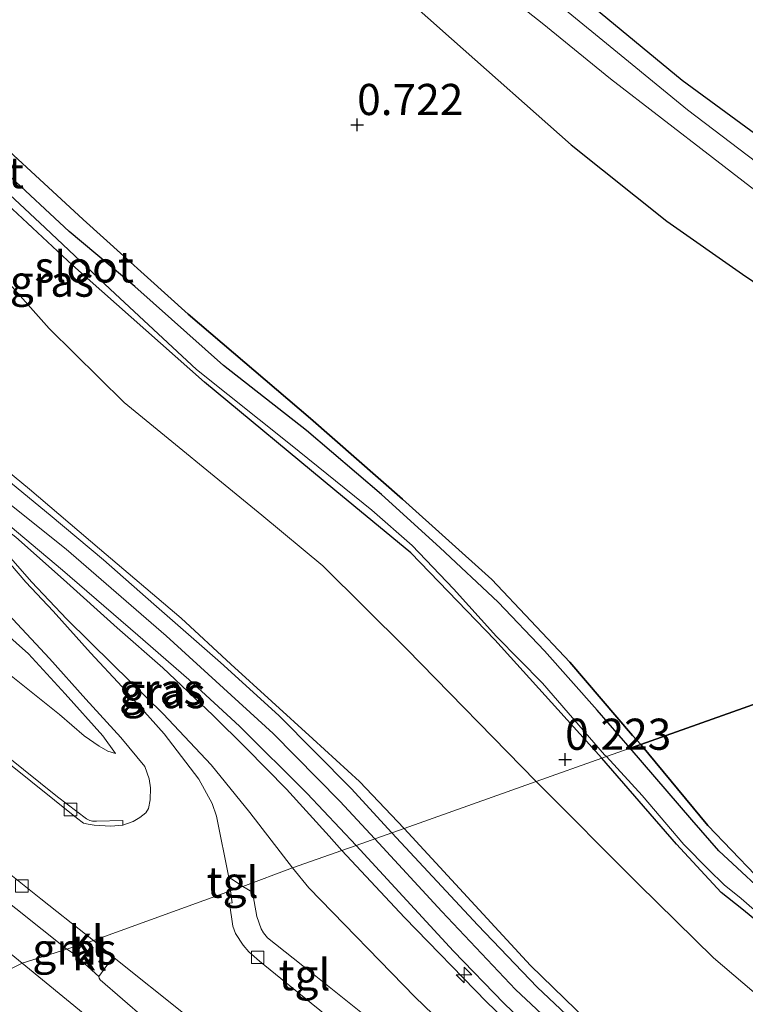
# Model space of a CAD drawing. Units: metres. Extents: x 189993 to 200012, y 499999 to 506253.
# Drawn here: x 191920 to 191978, y 505979 to 506058 of the extents above; entities that cross this region are included whole.
import ezdxf
from ezdxf.enums import TextEntityAlignment as Align

# ---------------------------------------------------------------- set-up
doc = ezdxf.new("R2010")
doc.units = ezdxf.units.M
doc.layers.get('0').update_dxf_attribs({"lineweight": 25})
for name, color, linetype, lineweight in [('B-ME-AL-OVERIG-S-B1', 7, 'Continuous', 18), ('B-ME-GW-KRUINLIJN-L-B1', 93, 'Continuous', 18), ('B-ME-GW-TEENLIJN-L-B1', 93, 'Continuous', 18), ('B-ME-IE-GRASLAND-GV-B6', 93, 'Continuous', 18), ('B-ME-IE-HULPGEOMETRIE-L-B1', 53, 'Continuous', 18), ('B-ME-OG-WATER-GV-B6', 153, 'Continuous', 18), ('B-ME-VH-VERH_SOORT-BETON-OVERIG-GV-B6', 8, 'IE-TERREINAFSCHEIDING-NATUURLIJK-HOUTWAL', 18), ('B-ME-VH-VERH_SOORT-BITUMEN-GV-B6', 8, 'IE-TERREINAFSCHEIDING-NATUURLIJK-HOUTWAL', 18), ('B-ME-VH-VERH_SOORT-KLINKERS-GV-B6', 8, 'IE-TERREINAFSCHEIDING-NATUURLIJK-HOUTWAL', 18), ('B-ME-VH-VERH_SOORT-TEGELS-GV-B6', 8, 'Continuous', 18), ('B-ME-VV-KOLK-S-B1', 8, 'Continuous', 18)]:
    doc.layers.add(name, color=color, linetype=linetype, lineweight=lineweight)
for name, color, linetype in [('B-ME-GW-GRONDWERKLIJN-L-B1', 10, 'Continuous'), ('B-ME-GW-HOOGTEPUNT-S-B1', 10, 'Continuous'), ('B-ME-GW-INSTEEKWATERGANG-L-B1', 10, 'Continuous'), ('B-ME-IE-RIET-GV-B6', 10, 'Continuous')]:
    doc.layers.add(name, color=color, linetype=linetype)
doc.styles.add('NLCS-ISO', font='NLCS-ISO.TTF')
doc.linetypes.add('IE-TERREINAFSCHEIDING-NATUURLIJK-HOUTWAL', pattern='A,7,-1.5,[67,NLCS.SHX,S=0.75,R=45,X=0,Y=0],-1.5,7,-1.5,[70,NLCS.SHX,S=0.75,R=0,X=0,Y=0],-1.5', length=20)

# ---------------------------------------------------------------- blocks, each defined once
blk = doc.blocks.new('hecto')
for p, q in [((0, 0.625), (-0.625, 0)), ((0, -0.625), (0, 0.625)), ((-0.625, 0), (0.625, 0)), ((0.625, 0), (0, -0.625))]:
    blk.add_line(p, q)
blk = doc.blocks.new('hoogtepunt')
for p, q in [((-0.5, 0), (0.5, 0)), ((0, 0.5), (0, -0.5))]:
    blk.add_line(p, q)
blk = doc.blocks.new('kolk')
blk.add_lwpolyline([(-0.5, -0.5), (0.5, -0.5), (0.5, 0.5), (-0.5, 0.5)], close=True)

msp = doc.modelspace()

# ---------------------------------------------------------------- linework, layer by layer
at = {"layer": 'B-ME-GW-GRONDWERKLIJN-L-B1'}
msp.add_polyline3d([(192014.005, 506025.561, 1.153), (192011.616, 506027.2366, 1.2068), (192003.8724, 506032.2095, 1.2793), (191996.1139, 506037.3403, 1.2503), (191987.4128, 506042.8806, 1.3185), (191980.2836, 506047.6302, 1.3982), (191972.8684, 506053.0441, 1.1838), (191965.8408, 506058.863, 1.0698), (191957.2755, 506066.3131, 1.3199), (191949.7602, 506073.3999, 1.0827), (191944.6536, 506078.9315, 0.9428), (191941.1136, 506083.3808, 1.0444), (191936.9885, 506088.9007, 1.0571), (191933.1886, 506094.2916, 1.1213), (191928.7343, 506100.7848, 1.1372), (191925.125, 506107.5313, 1.0082), (191921.5836, 506113.4346, 0.882)], dxfattribs=at)
at = {"layer": 'B-ME-GW-INSTEEKWATERGANG-L-B1'}
for points in [[(191916.744, 506049.311, 0.478), (191924.802, 506041.889, 0.468), (191933.219, 506034.297, 0.475), (191943.025, 506025.939, 0.439), (191950.432, 506019.462, 0.445), (191957.589, 506013.016, 0.462), (191963.84, 506006.376, 0.448), (191968.879, 506000.485, 0.396), (191969.548, 505999.782, 0.386)], [(191966.426, 505998.673, 0.29), (191957.824, 506008.172, 0.287), (191951.095, 506015.154, 0.218), (191944.999, 506020.19, 0.218), (191934.526, 506028.836, 0.237), (191923.936, 506038.238, 0.34), (191913.877, 506047.587, 0.369)], [(191969.548, 505999.782, 0.386), (191974.924, 505993.271, 0.238), (191978.723, 505989.311, 0.286), (191979.3262, 505988.7687, 0.2924), (191981.831, 505986.517, 0.319), (191986.37, 505982.887, 0.233), (191993.353, 505977.458, 0.443), (192000.178, 505972.211, 0.406), (192001.9586, 505970.9008, 0.3957), (192008.143, 505966.35, 0.36), (192009.879, 505964.956, 0.359), (192023.227, 505954.288, 0.354), (192034.984, 505944.779, 0.324), (192047.346, 505935.04, 0.333), (192059.63, 505926.043, 0.367)], [(192062.312, 505919.988, 0.268), (192052.574, 505927.472, 0.268), (192043.328, 505934.021, 0.242), (192032.028, 505943.032, 0.233), (192019.476, 505953.12, 0.259), (192010.871, 505959.942, 0.246), (192004.289, 505965.258, 0.271), (192000.254, 505968.66, 0.347), (191997.021, 505971.365, 0.263), (191994.037, 505973.84, 0.339), (191991.507, 505975.92, 0.446), (191989.125, 505977.687, 0.401), (191985.228, 505980.723, 0.452), (191982.323, 505982.942, 0.41), (191980.039, 505984.637, 0.483), (191977.653, 505986.582, 0.434), (191976, 505987.885, 0.434), (191972.401, 505991.778, 0.345), (191966.426, 505998.673, 0.29)]]:
    msp.add_polyline3d(points, dxfattribs=at)
at = {"layer": 'B-ME-GW-KRUINLIJN-L-B1'}
for points in [[(192021.248, 506018.133, 1.155), (192015.282, 506022.4531, 1.2052), (192009.7881, 506026.1865, 1.2574), (192003.0565, 506030.3517, 1.2936), (191996.4745, 506034.4456, 1.2661), (191991.333, 506037.9467, 1.3342), (191985.31, 506041.8621, 1.327), (191979.5151, 506045.9518, 1.3647), (191973.2919, 506050.6916, 1.3748), (191968.2542, 506054.8127, 1.2342), (191962.5343, 506059.4988, 1.2139), (191957.2712, 506063.4716, 1.2936), (191951.4942, 506067.0707, 1.3342), (191947.0616, 506069.5497, 1.2951), (191941.9201, 506073.5597, 1.3357), (191937.2839, 506077.8603, 1.3966), (191931.0105, 506084.3076, 1.5314), (191926.3865, 506090.5303, 1.5314), (191923.3945, 506096.0636, 1.5314), (191921.1566, 506102.3371, 1.4604), (191920.3287, 506104.3138, 1.4502), (191918.93, 506106.7984, 1.4111)], [(192018.902, 506017.3, 1.072), (192016.2063, 506019.6286, 1.0981), (192008.1464, 506024.6727, 1.1387), (192002.0152, 506028.3425, 1.1807), (191996.0495, 506032.2935, 1.143), (191988.0706, 506037.5169, 1.1169), (191981.7402, 506041.8913, 1.1372), (191975.2955, 506046.8733, 1.2068), (191967.1145, 506053.185, 1.217), (191961.6272, 506057.6609, 1.1807), (191954.879, 506062.965, 1.1996), (191950.8783, 506065.6093, 1.2039), (191945.7198, 506069.0891, 1.2532), (191941.1488, 506072.8271, 1.2648), (191936.9853, 506076.6092, 1.2895), (191932.9539, 506080.7543, 1.3939), (191929.3601, 506084.6383, 1.5012), (191926.1269, 506088.8387, 1.4345), (191922.6108, 506095.0511, 1.3895), (191919.7161, 506102.8665, 1.3098), (191918.1289, 506105.9143, 1.3243)], [(191950.5572, 505993.0408, 4.0823), (191946.9625, 505996.809, 4.1738), (191943.2321, 506000.2319, 4.2804), (191936.6367, 506006.2296, 4.2876), (191932.649, 506009.9063, 4.2688), (191926.1137, 506015.4754, 4.2282), (191920.494, 506020.2673, 4.3659), (191915.381, 506024.451, 4.3688), (191913.1572, 506026.4875, 4.3007), (191911.8936, 506027.9753, 4.2847), (191909.787, 506031.0911, 4.1963), (191906.9687, 506035.2932, 4.0049), (191904.9353, 506037.8571, 3.8222), (191902.2592, 506040.8051, 3.5568), (191898.8464, 506044.2205, 3.1972), (191892.7497, 506050.1198, 2.5259), (191887.8349, 506054.9241, 2.1213), (191882.9732, 506059.4783, 1.7008), (191878.5403, 506063.7333, 1.4079), (191874.939, 506067.3443, 1.131), (191873.3632, 506069.1901, 0.8207), (191872.0726, 506071.4175, 0.6003), (191871.0501, 506073.023, 0.3625)], [(191948.1973, 505992.203, 4.2238), (191945.3782, 505995.2158, 4.2717), (191940.0379, 506000.6445, 4.2941), (191931.4631, 506008.4795, 4.3458), (191923.4359, 506015.4347, 4.3091), (191916.3494, 506021.0861, 4.3504)], [(191916.9133, 506018.0026, 4.2688), (191917.66, 506017.7573, 4.3746), (191919.3864, 506016.3978, 4.3282), (191923.227, 506012.999, 4.3007), (191927.5139, 506009.1372, 4.2543), (191931.1842, 506005.9234, 4.2557), (191935.1964, 506002.129, 4.2673), (191937.8758, 505999.4789, 4.2296), (191941.1123, 505996.1779, 4.1934), (191944.5343, 505992.4302, 4.2267), (191945.558, 505991.266, 4.147)], [(191927.3838, 505999.0637, 2.8507), (191926.3662, 506000.4702, 2.8942), (191923.3464, 506003.8334, 3.0595), (191920.4159, 506007.0406, 3.4234), (191917.6405, 506009.4922, 3.5786)], [(191950.5572, 505993.0408, 4.0823), (191960.6809, 505982.0469, 4.0926), (191967.9404, 505975.0177, 4.1704), (191974.262, 505969.813, 4.173), (191977.9159, 505966.6136, 4.1526), (191982.6939, 505962.7829, 4.1445), (191988.5166, 505958.4353, 4.0604), (192002.4368, 505947.3011, 4.0745), (192015.3312, 505936.8212, 4.0494), (192033.936, 505922.042, 4.077), (192052.1693, 505907.6711, 4.1052), (192068.5416, 505894.7231, 4.1283), (192072.6351, 505891.3792, 4.1709), (192076.1263, 505888.6998, 4.1909), (192083.576, 505882.939, 4.242), (192095.03, 505873.485, 4.337), (192107.711, 505864.214, 4.291), (192125.857, 505850.46, 4.316), (192140.319, 505838.844, 4.279)], [(192137.4805, 505838.7926, 4.4319), (192124.8805, 505848.5224, 4.4611), (192111.042, 505858.9357, 4.4508), (192098.3108, 505868.8372, 4.4606), (192085.1968, 505878.8779, 4.4462), (192071.2123, 505889.9643, 4.4342), (192052.6185, 505904.5905, 4.3521), (192037.7226, 505916.4998, 4.3354), (192015.9754, 505933.6902, 4.2648), (191999.1793, 505947.0268, 4.27), (191987.6841, 505956.1026, 4.2447), (191975.3333, 505966.0521, 4.243), (191965.4082, 505974.5701, 4.2482), (191959.4966, 505980.1129, 4.2706), (191953.5744, 505986.3812, 4.2665), (191948.1973, 505992.203, 4.2238)], [(192137.034, 505836.314, 4.2709), (192122.189, 505848.075, 4.2973), (192104.849, 505861.251, 4.3082), (192093.503, 505869.883, 4.2868), (192081.998, 505879.067, 4.2711), (192074.021, 505885.172, 4.2458), (192070.0796, 505888.4634, 4.2181), (192061.1833, 505895.3953, 4.2146), (192051.317, 505903.072, 4.1416), (192038.731, 505913.053, 4.1309), (192023.8677, 505924.7535, 4.1059), (192007.601, 505937.9256, 4.1299), (191991.795, 505950.46, 4.1534), (191981.852, 505957.919, 4.185), (191971.3536, 505966.2658, 4.1207), (191967.3172, 505969.5389, 4.1064), (191962.7428, 505973.7753, 4.1247), (191957.184, 505979.091, 4.193), (191950.585, 505985.89, 4.0689), (191945.558, 505991.266, 4.147)]]:
    msp.add_polyline3d(points, dxfattribs=at)
at = {"layer": 'B-ME-GW-TEENLIJN-L-B1'}
for points in [[(192011.7396, 506014.7581, 0.3951), (192005.0758, 506018.0324, 0.4077), (191990.9688, 506028.5249, 0.4657), (191977.6971, 506037.5119, 0.5527), (191971.6372, 506041.7774, 0.5759), (191963.9605, 506047.8902, 0.5889), (191954.3468, 506056.4026, 0.6223), (191944.3765, 506065.2829, 0.6817), (191934.9935, 506074.28, 0.7455), (191928.9961, 506080.3103, 0.8934), (191924.4581, 506085.681, 0.8949), (191921.7435, 506090.3447, 0.7702), (191918.7217, 506098.5179, 0.7658)], [(191961.1437, 505996.7989, 0.4003), (191950.7476, 506007.4447, 0.4368), (191944.0399, 506014.1059, 0.6406), (191939.1232, 506018.1625, 0.5567), (191928.0767, 506027.2138, 0.3791), (191922.0583, 506033.1543, 0.4151), (191918.4402, 506037.2228, 0.4774), (191912.2311, 506044.3189, 0.5694), (191909.7574, 506046.569, 0.5153), (191903.0744, 506051.1567, 0.5342), (191897.7091, 506055.2358, 0.426), (191893.6115, 506058.3489, 0.3773), (191889.3636, 506061.8793, 0.5693), (191884.5721, 506065.0614, 0.7613), (191878.6216, 506068.7322, 0.7613), (191873.7357, 506071.5869, 0.5933), (191871.0501, 506073.023, 0.3625)], [(191916.9133, 506018.0026, 4.2688), (191916.9689, 506017.5293, 4.1861), (191917.3925, 506016.8389, 4.118), (191918.4288, 506015.3578, 4.0455), (191920.6533, 506012.8221, 3.8439), (191923.4906, 506009.8329, 3.5844), (191927.1338, 506006.2305, 3.203), (191931.2061, 506002.2255, 3.0856), (191935.0727, 505998.1446, 2.8449), (191938.1586, 505994.3052, 2.8507), (191941.593, 505989.867, 2.798)], [(191917.9271, 506006.129, 2.7782), (191922.8943, 506002.1691, 2.8666), (191924.8777, 506000.4594, 2.797), (191926.0832, 505999.6486, 2.8057), (191926.7778, 505999.2329, 2.8159), (191927.3838, 505999.0637, 2.8507)], [(192081.8783, 505906.6021, 0.1613), (192078.682, 505901.2867, 0.2186), (192077.5968, 505901.2149, 0.2509), (192076.3017, 505901.9643, 0.3051), (192068.792, 505908.191, 0.408), (192054.922, 505919.114, 0.399), (192040.928, 505930, 0.408), (192027.2049, 505940.948, 0.29), (192015.1088, 505951.0244, 0.335), (192005.0963, 505959.1987, 0.3396), (191995.586, 505966.543, 0.598), (191986.429, 505973.251, 0.74), (191975.378, 505982.648, 0.766), (191969.37, 505988.555, 0.632), (191961.1437, 505996.7989, 0.4003)], [(191941.593, 505989.867, 2.798), (191942.906, 505988.268, 2.798), (191951.443, 505979.496, 2.807), (191960.015, 505971.227, 2.833), (191966.005, 505965.54, 2.854), (191975.577, 505958.008, 2.872), (191983.512, 505951.801, 2.867), (191994.933, 505943.266, 2.78), (192010.688, 505930.966, 2.749), (192023.301, 505920.247, 2.878), (192037.835, 505908.817, 2.808), (192055.629, 505894.623, 2.828), (192067.6684, 505885.2707, 2.8411), (192080.457, 505874.902, 3.014), (192093.946, 505864.365, 2.988), (192113.9773, 505849.3409, 2.8806), (192129.2918, 505837.654, 2.8963)]]:
    msp.add_polyline3d(points, dxfattribs=at)
at = {"layer": 'B-ME-IE-GRASLAND-GV-B6'}
for points in [[(191918.1289, 506105.9143, 1.3243), (191919.7161, 506102.8665, 1.3098), (191922.6108, 506095.0511, 1.3895), (191926.1269, 506088.8387, 1.4345), (191929.3601, 506084.6383, 1.5012), (191932.9539, 506080.7543, 1.3939), (191936.9853, 506076.6092, 1.2895), (191941.1488, 506072.8271, 1.2648), (191945.7198, 506069.0891, 1.2532), (191950.8783, 506065.6093, 1.2039), (191954.879, 506062.965, 1.1996), (191961.6272, 506057.6609, 1.1807), (191967.1145, 506053.185, 1.217), (191975.2955, 506046.8733, 1.2068), (191981.7402, 506041.8913, 1.1372), (191988.0706, 506037.5169, 1.1169), (191996.0495, 506032.2935, 1.143), (192002.0152, 506028.3425, 1.1807), (192008.1464, 506024.6727, 1.1387), (192016.2063, 506019.6286, 1.0981), (192018.902, 506017.3, 1.072)], [(192018.902, 506017.3, 1.072), (192011.7396, 506014.7581, 0.3951), (192005.0758, 506018.0324, 0.4077), (191990.9688, 506028.5249, 0.4657), (191977.6971, 506037.5119, 0.5527), (191971.6372, 506041.7774, 0.5759), (191963.9605, 506047.8902, 0.5889), (191954.3468, 506056.4026, 0.6223), (191944.3765, 506065.2829, 0.6817), (191934.9935, 506074.28, 0.7455), (191928.9961, 506080.3103, 0.8934), (191924.4581, 506085.681, 0.8949), (191921.7435, 506090.3447, 0.7702), (191918.7217, 506098.5179, 0.7658)], [(191981.7402, 506041.8913, 1.1372), (191975.2955, 506046.8733, 1.2068), (191967.1145, 506053.185, 1.217), (191961.6272, 506057.6609, 1.1807), (191954.879, 506062.965, 1.1996)], [(191914.772, 506047.724, -0.023), (191921.746, 506041.222, -0.023), (191926.948, 506036.314, -0.023), (191933.879, 506029.852, -0.023), (191941.422, 506023.842, -0.023), (191947.95, 506018.583, -0.023), (191951.197, 506015.729, -0.023), (191954.511, 506012.261, -0.023), (191957.953, 506008.446, -0.023), (191961.65, 506004.704, -0.023), (191966.645, 505998.947, -0.023), (191966.784, 505998.801, -0.023), (191966.426, 505998.673, 0.29), (191957.824, 506008.172, 0.287), (191951.095, 506015.154, 0.218), (191944.999, 506020.19, 0.218), (191934.526, 506028.836, 0.237), (191923.936, 506038.238, 0.34), (191913.877, 506047.587, 0.369)], [(191913.877, 506047.587, 0.369), (191923.936, 506038.238, 0.34), (191934.526, 506028.836, 0.237), (191944.999, 506020.19, 0.218), (191951.095, 506015.154, 0.218), (191957.824, 506008.172, 0.287), (191966.426, 505998.673, 0.29), (191961.1437, 505996.7989, 0.4003), (191950.7476, 506007.4447, 0.4368), (191944.0399, 506014.1059, 0.6406), (191939.1232, 506018.1625, 0.5567), (191928.0767, 506027.2138, 0.3791), (191922.0583, 506033.1543, 0.4151), (191918.4402, 506037.2228, 0.4774)], [(191918.4402, 506037.2228, 0.4774), (191922.0583, 506033.1543, 0.4151), (191928.0767, 506027.2138, 0.3791), (191939.1232, 506018.1625, 0.5567), (191944.0399, 506014.1059, 0.6406), (191950.7476, 506007.4447, 0.4368), (191961.1437, 505996.7989, 0.4003), (191950.5572, 505993.0408, 4.0823)], [(191950.5572, 505993.0408, 4.0823), (191946.9625, 505996.809, 4.1738), (191943.2321, 506000.2319, 4.2804), (191936.6367, 506006.2296, 4.2876), (191932.649, 506009.9063, 4.2688), (191926.1137, 506015.4754, 4.2282), (191920.494, 506020.2673, 4.3659), (191915.381, 506024.451, 4.3688)], [(191915.381, 506024.451, 4.3688), (191920.494, 506020.2673, 4.3659), (191926.1137, 506015.4754, 4.2282), (191932.649, 506009.9063, 4.2688), (191936.6367, 506006.2296, 4.2876), (191943.2321, 506000.2319, 4.2804), (191946.9625, 505996.809, 4.1738), (191950.5572, 505993.0408, 4.0823), (191949.5707, 505992.6906, 4.1208), (191946.2945, 505996.2415, 4.2383), (191940.5007, 506002.0962, 4.2427), (191935.8122, 506006.363, 4.2021), (191930.4558, 506011.0334, 4.1948), (191926.4191, 506014.5848, 4.2383), (191922.1508, 506018.184, 4.3137), (191916.8096, 506022.5457, 4.2876)], [(191917.048, 506018.8384, 4.2934), (191923.137, 506013.7656, 4.2369), (191929.1821, 506008.5439, 4.2789), (191933.2705, 506004.989, 4.2876), (191937.3265, 506001.2445, 4.3152), (191942.7715, 505995.8453, 4.2238), (191946.7046, 505991.6731, 4.1064), (191945.558, 505991.266, 4.147), (191944.5343, 505992.4302, 4.2267), (191941.1123, 505996.1779, 4.1934), (191937.8758, 505999.4789, 4.2296), (191935.1964, 506002.129, 4.2673), (191931.1842, 506005.9234, 4.2557), (191927.5139, 506009.1372, 4.2543), (191923.227, 506012.999, 4.3007), (191919.3864, 506016.3978, 4.3282)], [(191941.593, 505989.867, 2.798), (191938.1586, 505994.3052, 2.8507), (191935.0727, 505998.1446, 2.8449), (191931.2061, 506002.2255, 3.0856), (191927.1338, 506006.2305, 3.203), (191923.4906, 506009.8329, 3.5844), (191920.6533, 506012.8221, 3.8439), (191918.4288, 506015.3578, 4.0455), (191917.3925, 506016.8389, 4.118), (191916.9689, 506017.5293, 4.1861), (191916.9133, 506018.0026, 4.2688), (191917.66, 506017.7573, 4.3746), (191919.3864, 506016.3978, 4.3282), (191923.227, 506012.999, 4.3007), (191927.5139, 506009.1372, 4.2543), (191931.1842, 506005.9234, 4.2557), (191935.1964, 506002.129, 4.2673), (191937.8758, 505999.4789, 4.2296), (191941.1123, 505996.1779, 4.1934), (191944.5343, 505992.4302, 4.2267), (191945.558, 505991.266, 4.147), (191941.593, 505989.867, 2.798)], [(191936.4949, 505989.1058, 2.6087), (191935.4806, 505994.0359, 2.6288), (191935.1452, 505995.0306, 2.6404), (191934.0724, 505996.9821, 2.6607), (191931.2904, 506000.6351, 2.784), (191927.9275, 506004.4092, 2.9362), (191925.3757, 506007.1362, 3.2205), (191922.3922, 506010.4596, 3.4916), (191920.1961, 506012.7866, 3.6685), (191918.3381, 506014.9599, 3.8526)], [(191918.4288, 506015.3578, 4.0455), (191920.6533, 506012.8221, 3.8439), (191923.4906, 506009.8329, 3.5844), (191927.1338, 506006.2305, 3.203), (191931.2061, 506002.2255, 3.0856), (191935.0727, 505998.1446, 2.8449), (191938.1586, 505994.3052, 2.8507), (191941.593, 505989.867, 2.798), (191937.6122, 505988.3913, 2.6087), (191936.6895, 505988.9813, 2.6087), (191936.4949, 505989.1058, 2.6087)], [(191918.767, 506010.2183, 3.6351), (191922.0834, 506006.6706, 3.2944), (191925.0016, 506003.3981, 3.1117), (191927.8056, 506000.3328, 2.8478), (191929.7478, 505998.0185, 2.6578), (191930.0982, 505997.009, 2.7057), (191930.1915, 505996.2833, 2.6941), (191930.1593, 505995.3261, 2.6955), (191930.0295, 505994.6277, 2.6723), (191929.8096, 505994.2804, 2.6622), (191929.3446, 505993.9036, 2.6549), (191928.7915, 505993.5836, 2.6317), (191927.9716, 505993.311, 2.6143), (191927.9645, 505993.6638, 2.6143), (191925.875, 505993.6206, 2.668), (191925.5338, 505993.6254, 2.6723), (191925.3321, 505993.6816, 2.6825), (191925.0592, 505993.8116, 2.6854), (191922.7255, 505995.5838, 2.6912), (191918.6436, 505998.8564, 2.697)], [(191917.9271, 506006.129, 2.7782), (191922.8943, 506002.1691, 2.8666), (191924.8777, 506000.4594, 2.797), (191926.0832, 505999.6486, 2.8057), (191926.7778, 505999.2329, 2.8159), (191927.3838, 505999.0637, 2.8507), (191926.3662, 506000.4702, 2.8942), (191923.3464, 506003.8334, 3.0595), (191920.4159, 506007.0406, 3.4234), (191917.6405, 506009.4922, 3.5786)], [(191917.6405, 506009.4922, 3.5786), (191920.4159, 506007.0406, 3.4234), (191923.3464, 506003.8334, 3.0595), (191926.3662, 506000.4702, 2.8942), (191927.3838, 505999.0637, 2.8507)], [(191927.3838, 505999.0637, 2.8507), (191926.7778, 505999.2329, 2.8159), (191926.0832, 505999.6486, 2.8057), (191924.8777, 506000.4594, 2.797), (191922.8943, 506002.1691, 2.8666), (191917.9271, 506006.129, 2.7782)], [(191986.429, 505973.251, 0.74), (191975.378, 505982.648, 0.766), (191969.37, 505988.555, 0.632), (191961.1437, 505996.7989, 0.4003), (191966.426, 505998.673, 0.29), (191972.401, 505991.778, 0.345), (191976, 505987.885, 0.434), (191977.653, 505986.582, 0.434), (191980.039, 505984.637, 0.483), (191982.323, 505982.942, 0.41), (191985.228, 505980.723, 0.452), (191989.125, 505977.687, 0.401)], [(191989.125, 505977.687, 0.401), (191985.228, 505980.723, 0.452), (191982.323, 505982.942, 0.41), (191980.039, 505984.637, 0.483), (191977.653, 505986.582, 0.434), (191976, 505987.885, 0.434), (191972.401, 505991.778, 0.345), (191966.426, 505998.673, 0.29), (191966.784, 505998.801, -0.023), (191969.652, 505995.668, -0.023), (191973.01, 505991.762, -0.023), (191974.972, 505989.753, -0.023), (191976.224, 505988.505, -0.023), (191977.604, 505987.424, -0.023), (191979.283, 505985.951, -0.023), (191980.517, 505984.927, -0.023), (191982.608, 505983.53, -0.023), (191985.214, 505981.781, -0.023), (191990.423, 505977.719, -0.023)], [(192068.5416, 505894.7231, 4.1283), (192052.1693, 505907.6711, 4.1052), (192033.936, 505922.042, 4.077), (192015.3312, 505936.8212, 4.0494), (192002.4368, 505947.3011, 4.0745), (191988.5166, 505958.4353, 4.0604), (191982.6939, 505962.7829, 4.1445), (191977.9159, 505966.6136, 4.1526), (191974.262, 505969.813, 4.173), (191967.9404, 505975.0177, 4.1704), (191960.6809, 505982.0469, 4.0926), (191950.5572, 505993.0408, 4.0823), (191961.1437, 505996.7989, 0.4003), (191969.37, 505988.555, 0.632), (191975.378, 505982.648, 0.766), (191986.429, 505973.251, 0.74), (191995.586, 505966.543, 0.598), (192005.0963, 505959.1987, 0.3396), (192015.1088, 505951.0244, 0.335), (192027.2049, 505940.948, 0.29), (192040.928, 505930, 0.408), (192054.922, 505919.114, 0.399), (192068.792, 505908.191, 0.408)], [(191905.922, 505993.654, 2.369), (191919.897, 505982.236, 2.373), (191918.101, 505981.334, 2.143)], [(191913.3549, 505993.8213, 2.5331), (191921.4007, 505987.3901, 2.529), (191925.1161, 505984.4375, 2.5449), (191924.6997, 505983.7441, 2.5117), (191923.4829, 505983.362, 2.5432)], [(191949.5707, 505992.6906, 4.1208), (191950.5572, 505993.0408, 4.0823), (191960.6809, 505982.0469, 4.0926), (191967.9404, 505975.0177, 4.1704), (191974.262, 505969.813, 4.173), (191977.9159, 505966.6136, 4.1526), (191982.6939, 505962.7829, 4.1445), (191988.5166, 505958.4353, 4.0604), (192002.4368, 505947.3011, 4.0745), (192015.3312, 505936.8212, 4.0494), (192033.936, 505922.042, 4.077), (192052.1693, 505907.6711, 4.1052), (192068.5416, 505894.7231, 4.1283), (192072.6351, 505891.3792, 4.1709), (192076.1263, 505888.6998, 4.1909), (192083.576, 505882.939, 4.242), (192095.03, 505873.485, 4.337), (192107.711, 505864.214, 4.291), (192125.857, 505850.46, 4.316), (192140.319, 505838.844, 4.279)], [(192061.6671, 505899.1848, 4.1894), (192051.99, 505906.7826, 4.2256), (192043.6865, 505913.4127, 4.2184), (192034.5496, 505920.6929, 4.172), (192026.4259, 505927.1672, 4.1444), (192019.269, 505932.843, 4.1111), (192011.4265, 505939.0579, 4.085), (192003.6637, 505945.1807, 4.0893), (191996.8497, 505950.5871, 4.1111), (191989.2139, 505956.6654, 4.1227), (191980.8621, 505963.098, 4.1401), (191974.1385, 505968.7187, 4.1386), (191971.1028, 505971.3017, 4.1662), (191967.3157, 505974.553, 4.1966), (191961.2388, 505980.3124, 4.2198), (191956.4773, 505985.2795, 4.2169), (191949.5707, 505992.6906, 4.1208)], [(191941.593, 505989.867, 2.798), (191945.558, 505991.266, 4.147), (191950.585, 505985.89, 4.0689), (191957.184, 505979.091, 4.193), (191962.7428, 505973.7753, 4.1247), (191967.3172, 505969.5389, 4.1064), (191971.3536, 505966.2658, 4.1207), (191981.852, 505957.919, 4.185), (191991.795, 505950.46, 4.1534), (192007.601, 505937.9256, 4.1299), (192023.8677, 505924.7535, 4.1059), (192038.731, 505913.053, 4.1309), (192051.317, 505903.072, 4.1416), (192061.1833, 505895.3953, 4.2146), (192070.0796, 505888.4634, 4.2181), (192074.021, 505885.172, 4.2458), (192081.998, 505879.067, 4.2711), (192093.503, 505869.883, 4.2868), (192104.849, 505861.251, 4.3082), (192122.189, 505848.075, 4.2973), (192137.034, 505836.314, 4.2709)], [(191962.7428, 505973.7753, 4.1247), (191957.184, 505979.091, 4.193), (191950.585, 505985.89, 4.0689), (191945.558, 505991.266, 4.147), (191946.7046, 505991.6731, 4.1064), (191954.5254, 505983.1844, 4.1093), (191958.5636, 505979.0067, 4.1151), (191963.565, 505974.2059, 4.1151)], [(191947.8747, 505977.6617, 2.6413), (191943.0676, 505981.4945, 2.6181), (191939.5963, 505984.2588, 2.6514), (191939.2729, 505984.6552, 2.6529), (191939.0664, 505984.9791, 2.6529), (191938.7197, 505985.9822, 2.6529), (191938.3835, 505987.9339, 2.6268), (191937.6122, 505988.3913, 2.6087), (191941.593, 505989.867, 2.798)], [(191941.593, 505989.867, 2.798), (191942.906, 505988.268, 2.798), (191951.443, 505979.496, 2.807), (191960.015, 505971.227, 2.833), (191966.005, 505965.54, 2.854), (191975.577, 505958.008, 2.872), (191983.512, 505951.801, 2.867), (191994.933, 505943.266, 2.78), (192010.688, 505930.966, 2.749), (192023.301, 505920.247, 2.878), (192037.835, 505908.817, 2.808), (192055.629, 505894.623, 2.828), (192067.6684, 505885.2707, 2.8411), (192080.457, 505874.902, 3.014), (192093.946, 505864.365, 2.988), (192113.9773, 505849.3409, 2.8806), (192129.2918, 505837.654, 2.8963)], [(192129.2918, 505837.654, 2.8963), (192113.9773, 505849.3409, 2.8806), (192093.946, 505864.365, 2.988), (192080.457, 505874.902, 3.014), (192067.6684, 505885.2707, 2.8411), (192055.629, 505894.623, 2.828), (192037.835, 505908.817, 2.808), (192023.301, 505920.247, 2.878), (192010.688, 505930.966, 2.749), (191994.933, 505943.266, 2.78), (191983.512, 505951.801, 2.867), (191975.577, 505958.008, 2.872), (191966.005, 505965.54, 2.854), (191960.015, 505971.227, 2.833), (191951.443, 505979.496, 2.807), (191942.906, 505988.268, 2.798), (191941.593, 505989.867, 2.798)], [(191923.4829, 505983.362, 2.5432), (191917.372, 505988.185, 2.554)], [(191923.4829, 505983.362, 2.5432), (191924.6997, 505983.7441, 2.5117), (191924.3499, 505983.1615, 2.4813), (191924.2104, 505983.049, 2.4826), (191924.1377, 505982.9955, 2.4866), (191924.0133, 505982.9913, 2.4892), (191923.4829, 505983.362, 2.5432)], [(191947.1842, 505963.027, 2.4918), (191943.3193, 505959.5127, 2.2528), (191941.164, 505962.828, 2.303), (191937.8291, 505967.967, 2.3716), (191934.7817, 505972.3195, 2.432), (191932.2609, 505975.4097, 2.4305), (191930.9157, 505976.7385, 2.4334), (191929.7516, 505977.7804, 2.4262), (191926.1673, 505980.8986, 2.4059), (191926.067, 505981.0349, 2.4059), (191926.0476, 505981.1632, 2.416), (191927.0697, 505982.5378, 2.5451), (191927.133, 505982.5844, 2.5451), (191927.2704, 505982.6629, 2.5451), (191932.9906, 505978.1091, 2.5914), (191936.6227, 505974.6811, 2.5465), (191942.5148, 505968.1811, 2.4957), (191947.0415, 505963.1902, 2.4914), (191947.1842, 505963.027, 2.4918)], [(191918.101, 505981.334, 2.143), (191919.897, 505982.236, 2.373), (191926.713, 505976.64, 2.35), (191929.406, 505974.147, 2.355), (191930.942, 505972.443, 2.325), (191932.118, 505970.96, 2.318), (191934.487, 505967.628, 2.251), (191939.685, 505959.59, 2.181), (191943.167, 505954.346, 2.136), (191943.598, 505953.391, 2.136), (191943.781, 505952.67, 2.123), (191943.69, 505951.767, 2.108), (191943.399, 505950.569, 2.076), (191942.895, 505949.617, 2.002), (191941.524, 505947.951, 1.929), (191939.845, 505945.887, 1.821)]]:
    msp.add_polyline3d(points, dxfattribs=at)
at = {"layer": 'B-ME-IE-HULPGEOMETRIE-L-B1'}
msp.add_polyline3d([(191918.101, 505981.334, 2.143), (191919.897, 505982.236, 2.373), (191923.4829, 505983.362, 2.5432), (191924.6997, 505983.7441, 2.5117), (191925.6236, 505984.0342, 2.547), (191936.6287, 505988.0267, 2.6349), (191937.6122, 505988.3913, 2.6087), (191941.593, 505989.867, 2.798), (191945.558, 505991.266, 4.147), (191946.7046, 505991.6731, 4.1064), (191949.5707, 505992.6906, 4.1208), (191950.5572, 505993.0408, 4.0823), (191961.1437, 505996.7989, 0.4003), (191966.426, 505998.673, 0.29), (191966.784, 505998.801, -0.023), (191968.692, 505999.478, -0.023), (191969.548, 505999.782, 0.386), (192011.7396, 506014.7581, 0.3951), (192018.902, 506017.3, 1.072), (192021.248, 506018.133, 1.155), (192036.203, 506023.442, 0.667), (192038.74, 506024.427, -0.18), (192184.448, 506076.063, -0.282)], dxfattribs=at)
at = {"layer": 'B-ME-IE-RIET-GV-B6'}
for points in [[(191918.7217, 506098.5179, 0.7658), (191921.7435, 506090.3447, 0.7702), (191924.4581, 506085.681, 0.8949), (191928.9961, 506080.3103, 0.8934), (191934.9935, 506074.28, 0.7455), (191944.3765, 506065.2829, 0.6817), (191954.3468, 506056.4026, 0.6223), (191963.9605, 506047.8902, 0.5889), (191971.6372, 506041.7774, 0.5759), (191977.6971, 506037.5119, 0.5527), (191990.9688, 506028.5249, 0.4657), (192005.0758, 506018.0324, 0.4077), (192011.7396, 506014.7581, 0.3951), (191969.548, 505999.782, 0.386), (191968.879, 506000.485, 0.396), (191963.84, 506006.376, 0.448), (191957.589, 506013.016, 0.462), (191950.432, 506019.462, 0.445), (191943.025, 506025.939, 0.439), (191933.219, 506034.297, 0.475), (191924.802, 506041.889, 0.468), (191916.744, 506049.311, 0.478)], [(191916.744, 506049.311, 0.478), (191924.802, 506041.889, 0.468), (191933.219, 506034.297, 0.475), (191943.025, 506025.939, 0.439), (191950.432, 506019.462, 0.445), (191957.589, 506013.016, 0.462), (191963.84, 506006.376, 0.448), (191968.879, 506000.485, 0.396), (191969.548, 505999.782, 0.386), (191968.692, 505999.478, -0.023), (191966.044, 506002.54, -0.023), (191961.811, 506007.281, -0.023), (191958.096, 506011.182, -0.023), (191953.414, 506015.573, -0.023), (191948.744, 506019.83, -0.023), (191942.72, 506024.96, -0.023), (191936.066, 506030.182, -0.023), (191928.946, 506036.535, -0.023), (191923.675, 506040.935, -0.023), (191918.601, 506045.651, -0.023)], [(191978.723, 505989.311, 0.286), (191974.924, 505993.271, 0.238), (191969.548, 505999.782, 0.386), (192011.7396, 506014.7581, 0.3951)], [(191968.692, 505999.478, -0.023), (191969.548, 505999.782, 0.386), (191974.924, 505993.271, 0.238), (191978.723, 505989.311, 0.286), (191979.3262, 505988.7687, 0.2924), (191981.831, 505986.517, 0.319), (191986.37, 505982.887, 0.233), (191993.353, 505977.458, 0.443), (192000.178, 505972.211, 0.406), (192001.9586, 505970.9008, 0.3957), (192008.143, 505966.35, 0.36), (192009.879, 505964.956, 0.359), (192023.227, 505954.288, 0.354), (192034.984, 505944.779, 0.324), (192047.346, 505935.04, 0.333), (192059.63, 505926.043, 0.367)], [(192063.147, 505922.492, -0.023), (192053.456, 505929.81, -0.023), (192044.999, 505936.271, -0.023), (192038.851, 505941.104, -0.023), (192031.207, 505947.08, -0.023), (192019.99, 505956.115, -0.023), (192010.56, 505963.464, -0.023), (192001.545, 505970.431, -0.023), (191999.03, 505972.463, -0.023), (191991.055, 505978.378, -0.023), (191984.536, 505983.541, -0.023), (191980.598, 505986.794, -0.023), (191975.808, 505991.24, -0.023), (191973.634, 505993.735, -0.023), (191968.692, 505999.478, -0.023)]]:
    msp.add_polyline3d(points, dxfattribs=at)
at = {"layer": 'B-ME-OG-WATER-GV-B6'}
for points in [[(191968.692, 505999.478, -0.023), (191966.784, 505998.801, -0.023), (191966.645, 505998.947, -0.023), (191961.65, 506004.704, -0.023), (191957.953, 506008.446, -0.023), (191954.511, 506012.261, -0.023), (191951.197, 506015.729, -0.023), (191947.95, 506018.583, -0.023), (191941.422, 506023.842, -0.023), (191933.879, 506029.852, -0.023), (191926.948, 506036.314, -0.023), (191921.746, 506041.222, -0.023), (191914.772, 506047.724, -0.023)], [(191918.601, 506045.651, -0.023), (191923.675, 506040.935, -0.023), (191928.946, 506036.535, -0.023), (191936.066, 506030.182, -0.023), (191942.72, 506024.96, -0.023), (191948.744, 506019.83, -0.023), (191953.414, 506015.573, -0.023), (191958.096, 506011.182, -0.023), (191961.811, 506007.281, -0.023), (191966.044, 506002.54, -0.023), (191968.692, 505999.478, -0.023)], [(192061.169, 505921.564, -0.023), (192052.932, 505927.729, -0.023), (192043.722, 505934.467, -0.023), (192035.157, 505941.615, -0.023), (192024.321, 505949.951, -0.023), (192017.286, 505955.812, -0.023), (192008.913, 505962.896, -0.023), (192003.088, 505967.686, -0.023), (191995.89, 505973.15, -0.023), (191990.423, 505977.719, -0.023), (191985.214, 505981.781, -0.023), (191982.608, 505983.53, -0.023), (191980.517, 505984.927, -0.023), (191979.283, 505985.951, -0.023), (191977.604, 505987.424, -0.023), (191976.224, 505988.505, -0.023), (191974.972, 505989.753, -0.023), (191973.01, 505991.762, -0.023), (191969.652, 505995.668, -0.023), (191966.784, 505998.801, -0.023), (191968.692, 505999.478, -0.023)], [(191968.692, 505999.478, -0.023), (191973.634, 505993.735, -0.023), (191975.808, 505991.24, -0.023), (191980.598, 505986.794, -0.023), (191984.536, 505983.541, -0.023), (191991.055, 505978.378, -0.023), (191999.03, 505972.463, -0.023), (192001.545, 505970.431, -0.023), (192010.56, 505963.464, -0.023), (192019.99, 505956.115, -0.023), (192031.207, 505947.08, -0.023), (192038.851, 505941.104, -0.023), (192044.999, 505936.271, -0.023), (192053.456, 505929.81, -0.023), (192063.147, 505922.492, -0.023)]]:
    msp.add_polyline3d(points, dxfattribs=at)
at = {"layer": 'B-ME-VH-VERH_SOORT-BETON-OVERIG-GV-B6'}
for points in [[(191916.8096, 506022.5457, 4.2876), (191922.1508, 506018.184, 4.3137), (191926.4191, 506014.5848, 4.2383), (191930.4558, 506011.0334, 4.1948), (191935.8122, 506006.363, 4.2021), (191940.5007, 506002.0962, 4.2427), (191946.2945, 505996.2415, 4.2383), (191949.5707, 505992.6906, 4.1208), (191946.7046, 505991.6731, 4.1064), (191942.7715, 505995.8453, 4.2238), (191937.3265, 506001.2445, 4.3152), (191933.2705, 506004.989, 4.2876), (191929.1821, 506008.5439, 4.2789), (191923.137, 506013.7656, 4.2369), (191917.048, 506018.8384, 4.2934)], [(191963.565, 505974.2059, 4.1151), (191958.5636, 505979.0067, 4.1151), (191954.5254, 505983.1844, 4.1093), (191946.7046, 505991.6731, 4.1064), (191949.5707, 505992.6906, 4.1208), (191956.4773, 505985.2795, 4.2169), (191961.2388, 505980.3124, 4.2198), (191967.3157, 505974.553, 4.1966)]]:
    msp.add_polyline3d(points, dxfattribs=at)
at = {"layer": 'B-ME-VH-VERH_SOORT-BITUMEN-GV-B6'}
for points in [[(191918.3381, 506014.9599, 3.8526), (191920.1961, 506012.7866, 3.6685), (191922.3922, 506010.4596, 3.4916), (191925.3757, 506007.1362, 3.2205), (191927.9275, 506004.4092, 2.9362), (191931.2904, 506000.6351, 2.784), (191934.0724, 505996.9821, 2.6607), (191935.1452, 505995.0306, 2.6404), (191935.4806, 505994.0359, 2.6288), (191936.4949, 505989.1058, 2.6087), (191936.6287, 505988.0267, 2.6349), (191925.6236, 505984.0342, 2.547), (191925.1161, 505984.4375, 2.5449), (191921.4007, 505987.3901, 2.529), (191913.3549, 505993.8213, 2.5331)], [(191918.8191, 505998.2358, 2.6535), (191924.2482, 505993.8876, 2.6955), (191924.8189, 505993.4548, 2.7057), (191925.2028, 505993.3689, 2.6854), (191925.6855, 505993.2875, 2.6883), (191927.0144, 505993.233, 2.6071), (191927.9716, 505993.311, 2.6143), (191928.7915, 505993.5836, 2.6317), (191929.3446, 505993.9036, 2.6549), (191929.8096, 505994.2804, 2.6622), (191930.0295, 505994.6277, 2.6723), (191930.1593, 505995.3261, 2.6955), (191930.1915, 505996.2833, 2.6941), (191930.0982, 505997.009, 2.7057), (191929.7478, 505998.0185, 2.6578), (191927.8056, 506000.3328, 2.8478), (191925.0016, 506003.3981, 3.1117), (191922.0834, 506006.6706, 3.2944), (191918.767, 506010.2183, 3.6351)], [(191917.372, 505988.185, 2.554), (191923.4829, 505983.362, 2.5432), (191919.897, 505982.236, 2.373), (191905.922, 505993.654, 2.369)], [(191932.9906, 505978.1091, 2.5914), (191927.2704, 505982.6629, 2.5451), (191925.6236, 505984.0342, 2.547), (191936.6287, 505988.0267, 2.6349), (191936.7619, 505987.0668, 2.6366), (191936.5416, 505987.0467, 2.6366), (191936.7926, 505985.2079, 2.6366), (191937.0137, 505984.6125, 2.6366), (191937.6306, 505983.6762, 2.6366), (191938.0978, 505983.1485, 2.6366), (191938.9465, 505982.3952, 2.6366), (191943.0968, 505979.0089, 2.6366), (191948.7887, 505974.4128, 2.6366)], [(191926.713, 505976.64, 2.35), (191919.897, 505982.236, 2.373), (191923.4829, 505983.362, 2.5432), (191924.0133, 505982.9913, 2.4892), (191926.0476, 505981.1632, 2.416), (191926.067, 505981.0349, 2.4059), (191926.1673, 505980.8986, 2.4059), (191929.7516, 505977.7804, 2.4262)]]:
    msp.add_polyline3d(points, dxfattribs=at)
at = {"layer": 'B-ME-VH-VERH_SOORT-KLINKERS-GV-B6'}
for points in [[(191918.6436, 505998.8564, 2.697), (191922.7255, 505995.5838, 2.6912), (191925.0592, 505993.8116, 2.6854), (191925.3321, 505993.6816, 2.6825), (191925.5338, 505993.6254, 2.6723), (191925.875, 505993.6206, 2.668), (191927.9645, 505993.6638, 2.6143), (191927.9716, 505993.311, 2.6143)], [(191927.9716, 505993.311, 2.6143), (191927.0144, 505993.233, 2.6071), (191925.6855, 505993.2875, 2.6883), (191925.2028, 505993.3689, 2.6854), (191924.8189, 505993.4548, 2.7057), (191924.2482, 505993.8876, 2.6955), (191918.8191, 505998.2358, 2.6535)], [(191924.6997, 505983.7441, 2.5117), (191925.1161, 505984.4375, 2.5449), (191925.6236, 505984.0342, 2.547), (191924.6997, 505983.7441, 2.5117)], [(191924.0133, 505982.9913, 2.4892), (191924.1377, 505982.9955, 2.4866), (191924.2104, 505983.049, 2.4826), (191924.3499, 505983.1615, 2.4813), (191924.6997, 505983.7441, 2.5117), (191925.6236, 505984.0342, 2.547), (191927.2704, 505982.6629, 2.5451), (191927.133, 505982.5844, 2.5451), (191927.0697, 505982.5378, 2.5451), (191926.0476, 505981.1632, 2.416), (191924.0133, 505982.9913, 2.4892)]]:
    msp.add_polyline3d(points, dxfattribs=at)
at = {"layer": 'B-ME-VH-VERH_SOORT-TEGELS-GV-B6'}
for points in [[(191936.4949, 505989.1058, 2.6087), (191936.6895, 505988.9813, 2.6087), (191937.6122, 505988.3913, 2.6087), (191936.6287, 505988.0267, 2.6349), (191936.4949, 505989.1058, 2.6087)], [(191936.6287, 505988.0267, 2.6349), (191937.6122, 505988.3913, 2.6087), (191938.3835, 505987.9339, 2.6268), (191938.7197, 505985.9822, 2.6529), (191939.0664, 505984.9791, 2.6529), (191939.2729, 505984.6552, 2.6529), (191939.5963, 505984.2588, 2.6514), (191943.0676, 505981.4945, 2.6181), (191947.8747, 505977.6617, 2.6413), (191953.7885, 505972.8563, 2.6355), (191956.6797, 505969.8027, 2.6485), (191955.173, 505968.3911, 2.6366), (191953.5059, 505970.1793, 2.6366), (191951.5878, 505972.0344, 2.6366), (191948.7887, 505974.4128, 2.6366), (191943.0968, 505979.0089, 2.6366), (191938.9465, 505982.3952, 2.6366), (191938.0978, 505983.1485, 2.6366), (191937.6306, 505983.6762, 2.6366), (191937.0137, 505984.6125, 2.6366), (191936.7926, 505985.2079, 2.6366), (191936.5416, 505987.0467, 2.6366), (191936.7619, 505987.0668, 2.6366), (191936.6287, 505988.0267, 2.6349)]]:
    msp.add_polyline3d(points, dxfattribs=at)

# ---------------------------------------------------------------- block references
at = {"layer": 'B-ME-AL-OVERIG-S-B1', "rotation": 90}
msp.add_blockref('hecto', (191955.3564, 505981.2851, 4.182), dxfattribs=at)
at = {"layer": 'B-ME-GW-HOOGTEPUNT-S-B1', "rotation": 90}
for p in [(191946.782, 506049.498, 0.7217), (191946.782, 506049.498, 0.7217), (191963.473, 505998.566, 0.223), (191963.473, 505998.566, 0.223)]:
    msp.add_blockref('hoogtepunt', p, dxfattribs=at)
at = {"layer": 'B-ME-VV-KOLK-S-B1', "rotation": 90}
for p in [(191923.7735, 505994.5615, 2.6462), (191919.8676, 505988.4228, 2.6001), (191938.792, 505982.694, 2.72)]:
    msp.add_blockref('kolk', p, dxfattribs=at)

# ---------------------------------------------------------------- texts
at = {"layer": 'B-ME-GW-HOOGTEPUNT-S-B1', "ltscale": 0.2, "style": 'NLCS-ISO'}
for s, p in [('0.722', (191946.782, 506049.498, 0.7217)), ('0.722', (191946.782, 506049.498, 0.7217)), ('0.223', (191963.473, 505998.566, 0.223)), ('0.223', (191963.473, 505998.566, 0.223))]:
    msp.add_text(s, height=2.5, dxfattribs=at).set_placement(p, align=Align.BOTTOM_LEFT)
at = {"layer": 'B-ME-IE-GRASLAND-GV-B6', "ltscale": 0.2, "style": 'NLCS-ISO'}
for p in [(191922.285, 506036.9528), (191931.0516, 506004.2056), (191931.2356, 506003.9348), (191924.0913, 505983.3677)]:
    msp.add_text('gras', height=2.5, dxfattribs=at).set_placement(p, align=Align.MIDDLE_CENTER)
at = {"layer": 'B-ME-IE-RIET-GV-B6', "ltscale": 0.2, "style": 'NLCS-ISO'}
msp.add_text('riet', height=2.5, dxfattribs=at).set_placement((191917.3252, 506045.6529), align=Align.MIDDLE_CENTER)
at = {"layer": 'B-ME-OG-WATER-GV-B6', "ltscale": 0.2, "style": 'NLCS-ISO'}
msp.add_text('sloot', height=2.5, dxfattribs=at).set_placement((191924.8742, 506038.0939), align=Align.MIDDLE_CENTER)
at = {"layer": 'B-ME-VH-VERH_SOORT-KLINKERS-GV-B6', "ltscale": 0.2, "style": 'NLCS-ISO'}
for p in [(191925.0348, 505983.99), (191925.3244, 505982.9014)]:
    msp.add_text('kl', height=2.5, dxfattribs=at).set_placement(p, align=Align.MIDDLE_CENTER)
at = {"layer": 'B-ME-VH-VERH_SOORT-TEGELS-GV-B6', "ltscale": 0.2, "style": 'NLCS-ISO'}
for p in [(191936.784, 505988.7222), (191942.5523, 505981.3021)]:
    msp.add_text('tgl', height=2.5, dxfattribs=at).set_placement(p, align=Align.MIDDLE_CENTER)

doc.saveas('drawing.dxf')
